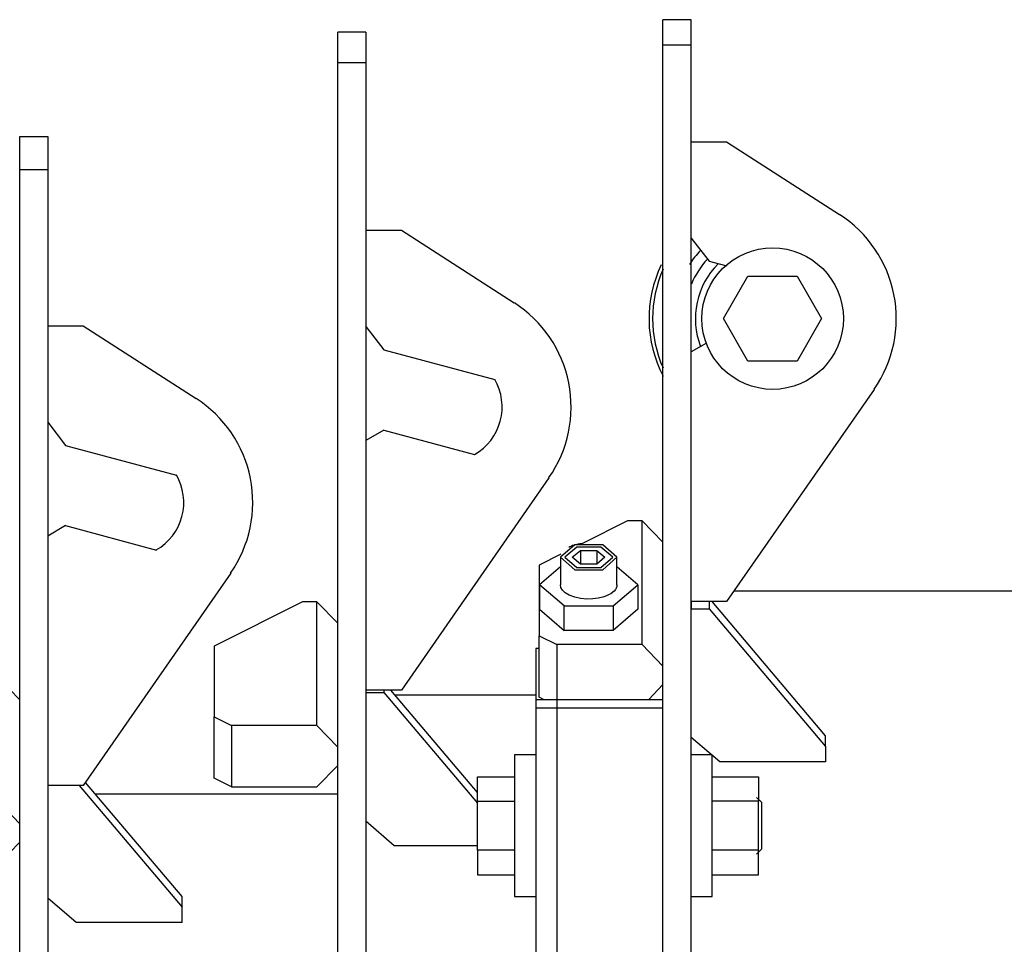
# Model space of a CAD drawing. Extents: x -61205 to 64795, y -44550 to 44550.
# Drawn here: x 4398 to 4677, y -26832 to -26570 of the extents above; entities that cross this region are included whole.
import ezdxf

# ---------------------------------------------------------------- set-up
doc = ezdxf.new("R2010")
doc.units = 0
doc.header["$LTSCALE"] = 300
doc.layers.get('0').update_dxf_attribs({"linetype": 'CONTINUOUS'})

# ---------------------------------------------------------------- blocks, each defined once
blk = doc.blocks.new('*U72')
at = {"color": 0, "linetype": 'ByBlock', "lineweight": -2}
for p, q in [((0, 235.48), (7.9895, 235.48)), ((0, -176.5259), (0, 235.48)), ((7.9895, 235.48), (7.9895, -176.5259)), ((7.9895, 226.0608), (0, 226.0608)), ((7.9895, 181.9924), (17.9974, 181.9924)), ((17.9974, 181.9924), (49.9554, 161.472)), ((7.9895, 154.744), (12.9514, 148.1842)), ((12.9514, 148.1842), (44.4048, 139.7742)), ((12.9514, 125.4772), (7.9895, 122.5337)), ((12.9514, 125.4772), (38.686, 118.581)), ((59.711, 112.0212), (17.9974, 51.9738)), ((-5.887, 82.2498), (0, 76.1946)), ((17.9974, 51.9738), (7.9895, 51.9738)), ((16.82, 51.9738), (46.0027, 17.5769)), ((46.0027, 20.6045), (18.5861, 52.8989)), ((89.987, 49.5349), (21.5296, 49.5349)), ((0, 41.209), (-5.887, 47.2642)), ((-5.887, 29.9396), (0, 35.9948)), ((15.979, 13.2878), (7.9895, 20.184)), ((46.0027, 13.2878), (46.0027, 20.6045)), ((46.0027, 13.2878), (15.979, 13.2878))]:
    blk.add_line(p, q, dxfattribs=at)
for radius, start, end in [(34.9856, 325.186035, 57.220934), (15.4744, 299.791343, 30.208666)]:
    blk.add_arc((30.9488, 132.037), radius, start, end, dxfattribs=at)
blk = doc.blocks.new('*U78')
at = {"color": 0, "linetype": 'ByBlock', "lineweight": -2}
for p, q in [((7.9895, 264.9991), (0, 264.9991)), ((0, -171.4799), (0, 264.9991)), ((7.9895, 264.9991), (7.9895, -171.4799)), ((7.9895, 256.3368), (0, 256.3368)), ((7.9895, 208.9885), (17.9974, 208.9885)), ((17.9974, 208.9885), (49.9554, 188.4681)), ((7.9895, 181.7401), (13.0355, 175.1803)), ((13.0355, 175.1803), (44.4048, 166.7703)), ((13.0355, 152.4733), (7.9895, 149.5298)), ((13.0355, 152.4733), (38.686, 145.5771)), ((59.711, 139.0173), (17.9974, 78.9699)), ((-10.0079, 103.9476), (-34.9856, 91.4167)), ((-5.887, 103.9476), (-10.0079, 103.9476)), ((-5.887, 103.9476), (0, 97.8924)), ((-5.887, 68.962), (-5.887, 103.9476)), ((-34.9856, 91.4167), (-34.9856, 71.4009)), ((17.9974, 78.9699), (7.9895, 78.9699)), ((7.9895, 78.2971), (13.0355, 78.2971)), ((13.0355, 78.9699), (13.0355, 78.2971)), ((13.0355, 78.2971), (39.527, 47.0119)), ((39.527, 50.0395), (14.9698, 78.9699)), ((56.0106, 77.5402), (16.2313, 77.5402)), ((-34.9856, 71.4009), (-30.0237, 68.962)), ((-34.9856, 54.0763), (-34.9856, 71.4009)), ((-30.0237, 68.962), (-30.0237, 51.6374)), ((-5.887, 68.962), (-30.0237, 68.962)), ((0, 62.8227), (-5.887, 68.962)), ((-5.887, 51.6374), (0, 57.6926)), ((-30.0237, 51.6374), (-34.9856, 54.0763)), ((-30.0237, 51.6374), (-5.887, 51.6374)), ((15.979, 34.9856), (7.9895, 41.8818)), ((39.527, 34.9856), (15.979, 34.9856))]:
    blk.add_line(p, q, dxfattribs=at)
for radius, start, end in [(34.9856, 325.186035, 57.220934), (15.4744, 299.791343, 30.208666)]:
    blk.add_arc((31.0329, 159.0331), radius, start, end, dxfattribs=at)
blk = doc.blocks.new('*U116')
at = {"color": 0, "linetype": 'ByBlock', "lineweight": -2}
for p, q in [((7.9895, 268.5313), (0, 268.5313)), ((0, -166.518), (0, 268.5313)), ((7.9895, -246.3289), (7.9895, 268.5313)), ((7.9895, 261.2987), (0, 261.2987)), ((7.9895, 233.9662), (17.9974, 233.9662)), ((17.9974, 233.9662), (49.9554, 213.4458)), ((7.9895, 206.7178), (13.0355, 200.2421)), ((13.0355, 200.2421), (18.0815, 198.8965)), ((17.1564, 184.0108), (24.0526, 196.0371)), ((24.0526, 196.0371), (37.9291, 196.0371)), ((37.9291, 196.0371), (44.8253, 184.0108)), ((24.0526, 171.9845), (17.1564, 184.0108)), ((44.8253, 184.0108), (37.9291, 171.9845)), ((12.2786, 177.0305), (7.9895, 174.5916)), ((37.9291, 171.9845), (24.0526, 171.9845)), ((59.711, 163.995), (17.9974, 104.0317)), ((-10.0079, 126.8228), (-22.7911, 120.4312)), ((-5.887, 126.8228), (-10.0079, 126.8228)), ((-5.887, 126.8228), (0, 120.7676)), ((-5.887, 91.8372), (-5.887, 126.8228)), ((-24.9777, 120.0107), (-29.0145, 116.5626)), ((-25.5664, 119.8425), (-25.9028, 119.6743)), ((-25.1459, 119.9266), (-25.5664, 119.8425)), ((-24.7254, 120.0948), (-25.1459, 119.9266)), ((-16.9882, 120.0107), (-24.9777, 120.0107)), ((-24.389, 120.1789), (-24.7254, 120.0948)), ((-23.9685, 120.263), (-24.389, 120.1789)), ((-23.548, 120.3471), (-23.9685, 120.263)), ((-23.1275, 120.3471), (-23.548, 120.3471)), ((-22.7911, 120.4312), (-23.1275, 120.3471)), ((-13.0355, 116.5626), (-16.9882, 120.0107)), ((-28.8463, 117.4036), (-34.9856, 114.2919)), ((-24.389, 119.422), (-27.753, 116.5626)), ((-26.3233, 119.5061), (-26.6597, 119.3379)), ((-25.9028, 119.6743), (-26.3233, 119.5061)), ((-25.6505, 116.5626), (-23.2957, 118.4969)), ((-17.5769, 119.422), (-24.389, 119.422)), ((-23.2957, 118.4969), (-18.6702, 118.4969)), ((-23.2957, 118.4969), (-23.2957, 114.5442)), ((-18.6702, 118.4969), (-16.3995, 116.5626)), ((-18.6702, 118.4969), (-18.6702, 114.5442)), ((-14.2129, 116.5626), (-17.5769, 119.422)), ((-34.9856, 114.2919), (-34.9856, 94.2761)), ((-29.0145, 116.5626), (-24.9777, 113.0304)), ((-29.0145, 116.5626), (-29.0145, 108.7413)), ((-27.753, 116.5626), (-24.389, 113.6191)), ((-23.2957, 114.5442), (-25.6505, 116.5626)), ((-18.6702, 114.5442), (-23.2957, 114.5442)), ((-16.3995, 116.5626), (-18.6702, 114.5442)), ((-17.5769, 113.6191), (-14.2129, 116.5626)), ((-16.9882, 113.0304), (-13.0355, 116.5626)), ((-13.0355, 108.7413), (-13.0355, 116.5626)), ((-29.0145, 113.7873), (-34.9015, 108.7413)), ((-24.9777, 113.0304), (-16.9882, 113.0304)), ((-24.389, 113.6191), (-17.5769, 113.6191)), ((-7.1485, 108.7413), (-13.0355, 113.7873)), ((-34.9015, 108.7413), (-34.9015, 101.8451)), ((-27.9212, 102.7702), (-34.9015, 108.7413)), ((-28.8463, 107.9844), (-29.0145, 108.7413)), ((-14.0447, 102.7702), (-7.1485, 108.7413)), ((-13.0355, 108.7413), (-13.0355, 108.2367)), ((-7.1485, 108.7413), (-7.1485, 101.8451)), ((-28.4258, 107.2275), (-28.8463, 107.9844)), ((-27.6689, 106.4706), (-28.4258, 107.2275)), ((-26.4915, 105.7978), (-27.6689, 106.4706)), ((-15.2221, 105.966), (-15.8108, 105.7137)), ((-14.7175, 106.2183), (-15.2221, 105.966)), ((-14.2129, 106.6388), (-14.7175, 106.2183)), ((-13.7924, 106.9752), (-14.2129, 106.6388)), ((-13.456, 107.3957), (-13.7924, 106.9752)), ((-13.2037, 107.8162), (-13.456, 107.3957)), ((-13.0355, 108.2367), (-13.2037, 107.8162)), ((4753.0012, 106.9752), (20.0999, 106.9752)), ((-24.9777, 105.2932), (-26.4915, 105.7978)), ((-23.2957, 104.8727), (-24.9777, 105.2932)), ((-21.5296, 104.7045), (-23.2957, 104.8727)), ((-19.8476, 104.7886), (-21.5296, 104.7045)), ((-18.3338, 104.9568), (-19.8476, 104.7886)), ((-16.9882, 105.2932), (-18.3338, 104.9568)), ((-16.3995, 105.4614), (-16.9882, 105.2932)), ((-15.8108, 105.7137), (-16.3995, 105.4614)), ((7.9895, 104.0317), (7.9895, 101.9292)), ((17.9974, 104.0317), (7.9895, 104.0317)), ((13.0355, 104.0317), (13.0355, 101.9292)), ((46.0027, 66.0185), (13.8765, 104.0317)), ((-34.9015, 101.8451), (-27.9212, 95.7899)), ((-27.9212, 102.7702), (-14.0447, 102.7702)), ((-27.9212, 95.7899), (-27.9212, 102.7702)), ((-14.0447, 102.7702), (-14.0447, 95.7899)), ((-7.1485, 101.8451), (-14.0447, 95.7899)), ((7.9895, 101.9292), (13.0355, 101.9292)), ((7.9895, 65.598), (7.9895, 101.9292)), ((13.0355, 101.9292), (46.0027, 62.9909)), ((-14.0447, 95.7899), (-27.9212, 95.7899)), ((-34.9856, 94.2761), (-30.0237, 91.8372)), ((-34.9856, 76.9515), (-34.9856, 94.2761)), ((-34.9856, 90.7439), (-35.9948, 90.7439)), ((-35.9948, 90.7439), (-35.9948, -153.4825)), ((-5.887, 91.8372), (-30.0237, 91.8372)), ((-30.0237, 91.8372), (-30.0237, -98.4811)), ((0, 85.782), (-5.887, 91.8372)), ((-4.0368, 76.3628), (0, 80.5678)), ((-35.9948, 76.3628), (0, 76.3628)), ((-33.8082, 76.3628), (-34.9856, 76.9515)), ((-35.9948, 74.008), (0, 74.008)), ((16.0631, 58.7018), (7.9895, 65.598)), ((46.0027, 62.9909), (46.0027, 66.0185)), ((46.0027, 62.9909), (46.0027, 58.7018)), ((-35.9948, 60.6361), (-41.9659, 60.6361)), ((-41.9659, 60.6361), (-41.9659, 57.9449)), ((13.9606, 60.6361), (7.9895, 60.6361)), ((13.9606, 57.9449), (13.9606, 60.6361)), ((46.0027, 58.7018), (16.0631, 58.7018)), ((-41.9659, 57.9449), (-41.9659, 20.6045)), ((13.9606, 20.6045), (13.9606, 57.9449)), ((-52.4784, 54.4968), (-41.9659, 54.4968)), ((-52.4784, 47.6006), (-52.4784, 54.4968)), ((13.9606, 54.4968), (26.9961, 54.4968)), ((26.9961, 54.4968), (26.9961, 47.6006)), ((-52.4784, 47.6006), (-41.9659, 47.6006)), ((-52.4784, 33.7241), (-52.4784, 47.6006)), ((26.9961, 47.6006), (13.9606, 47.6006)), ((28.0053, 47.1801), (26.4915, 48.6098)), ((26.9961, 33.7241), (26.9961, 47.6006)), ((28.0053, 46.255), (28.0053, 47.1801)), ((28.0053, 34.1446), (28.0053, 46.255)), ((-41.9659, 33.7241), (-52.4784, 33.7241)), ((-52.4784, 33.7241), (-52.4784, 26.7438)), ((26.9961, 33.7241), (13.9606, 33.7241)), ((26.4915, 32.6308), (28.0053, 34.1446)), ((26.9961, 26.7438), (26.9961, 33.7241)), ((-52.4784, 26.7438), (-41.9659, 26.7438)), ((13.9606, 26.7438), (26.9961, 26.7438)), ((-41.9659, 20.6045), (-35.9948, 20.6045)), ((7.9895, 20.6045), (13.9606, 20.6045))]:
    blk.add_line(p, q, dxfattribs=at)
blk.add_circle((31.0329, 184.0108), 20.0158, dxfattribs=at)
for radius, start, end in [(34.9856, 325.186035, 57.220934), (28.0894, 136.614796, 146.946772), (24.9777, 137.663996, 156.926093), (34.9856, 154.251354, 207.660474), (33.9764, 155.750383, 204.249656), (21.866, 134.8553, 201.29646)]:
    blk.add_arc((31.0329, 184.0108), radius, start, end, dxfattribs=at)
blk = doc.blocks.new('main assy 16.6m')
at = {"color": 0, "linetype": 'ByBlock', "lineweight": -2}
for name, p in [('*U116', (-16128.0308, 0.04205)), ('*U78', (-16220.0362, 0.04205)), ('*U72', (-16310.0232, 0.04205))]:
    blk.add_blockref(name, p, dxfattribs=at)

msp = doc.modelspace()

# ---------------------------------------------------------------- block references
at = {"color": 0, "linetype": 'ByBlock', "lineweight": -2}
msp.add_blockref('main assy 16.6m', (20708.38436, -26838.93105), dxfattribs=at)

doc.saveas('drawing.dxf')
